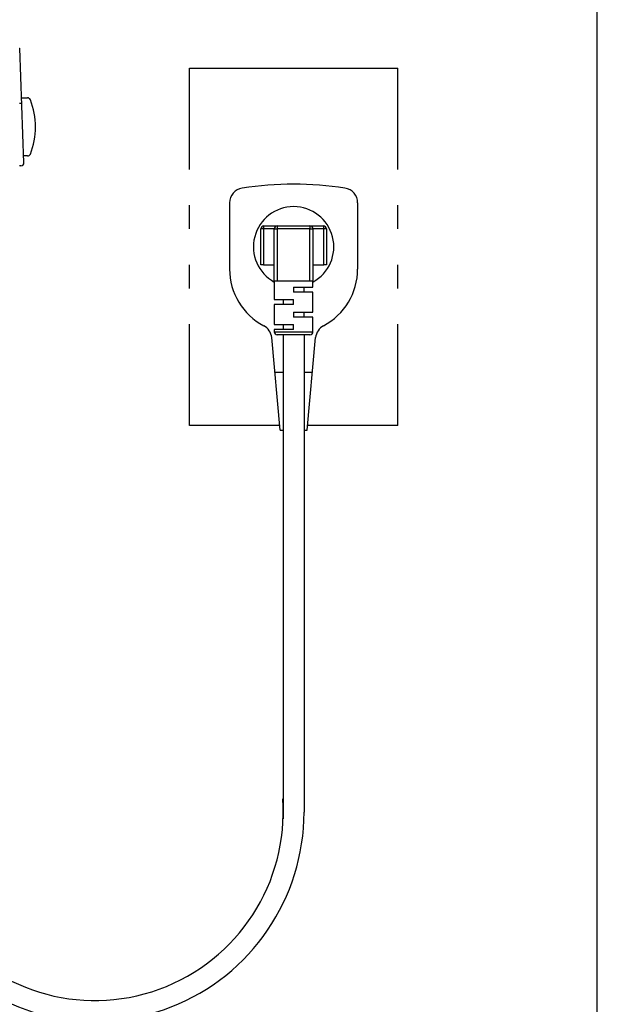
# Model space of a CAD drawing. Extents: x 0 to 2000, y 100 to 2900.
# Drawn here: x 1806 to 2000, y 744 to 1075 of the extents above; entities that cross this region are included whole.
import ezdxf

# ---------------------------------------------------------------- set-up
doc = ezdxf.new("R2010")
doc.units = 0
doc.header["$MEASUREMENT"] = 0
for name, color, linetype in [('便器', 7, 'CONTINUOUS'), ('枠', 7, 'CONTINUOUS'), ('温水洗浄便座', 7, 'CONTINUOUS')]:
    doc.layers.add(name, color=color, linetype=linetype)

msp = doc.modelspace()

# ---------------------------------------------------------------- linework, layer by layer
at = {"layer": '便器', "color": 6, "linetype": 'CONTINUOUS'}
for p, q in [((1863, 1024.49997), (1863, 1058.5)), ((1863, 1058.5), (1933, 1058.5)), ((1933, 1024.49997), (1933, 1058.5)), ((1863, 1004.49997), (1863, 1012.49997)), ((1933, 1004.49997), (1933, 1012.49997)), ((1863, 984.49997), (1863, 992.49997)), ((1933, 984.49997), (1933, 992.49997)), ((1863, 938.5), (1863, 972.49997)), ((1933, 938.5), (1933, 972.49997)), ((1894.5, 969), (1894.5, 806.532974)), ((1901.5, 969), (1901.5, 808.75)), ((1893.352308, 938.5), (1863, 938.5)), ((1933, 938.5), (1902.647692, 938.5))]:
    msp.add_line(p, q, dxfattribs=at)
at = {"layer": '便器', "color": 3, "linetype": 'CONTINUOUS'}
for p, q in [((1876.5, 1013.273085), (1876.5, 991)), ((1919.5, 1013.273085), (1919.5, 991)), ((1893.5, 936.9), (1890.627959, 968.013777)), ((1902.5, 936.9), (1905.372041, 968.013777)), ((1891.7, 956.4), (1894.5, 956.4)), ((1901.5, 956.4), (1904.3, 956.4)), ((1893.5, 936.9), (1894.5, 936.9)), ((1901.5, 936.9), (1902.5, 936.9))]:
    msp.add_line(p, q, dxfattribs=at)
for centre, radius, start, end in [((1881.5, 1013.273085), 5, 98.505199, 180), ((1898, 902.9375), 116.5625, 81.494801, 98.505199), ((1914.5, 1013.273085), 5, 0, 81.494801), ((1898, 998.5), 13.5, 298.782205, 241.217795), ((1898, 991), 21.5, 180, 242.22046), ((1898, 991), 21.5, 297.77954, 0), ((1885.649126, 967.554192), 5, 5.273896, 62.22046), ((1910.350874, 967.554192), 5, 117.77954, 174.726104)]:
    msp.add_arc(centre, radius, start, end, dxfattribs=at)
at = {"layer": '便器', "color": 6, "linetype": 'CONTINUOUS'}
for radius, start, end in [(63.25, 215.829067, 4.06858), (70.25, 222.769676, 0)]:
    msp.add_arc((1831.25, 808.75), radius, start, end, dxfattribs=at)
at = {"layer": '枠', "color": 7, "linetype": 'CONTINUOUS'}
msp.add_line((2000, 100), (2000, 2900), dxfattribs=at)
at = {"layer": '温水洗浄便座', "color": 6, "linetype": 'CONTINUOUS'}
for p, q in [((1807.416894, 1026.734899), (1806.047925, 1065.129978)), ((1806.748076, 1048.5), (1808.654169, 1048.5)), ((1808.654169, 1029), (1807.336132, 1029)), ((1888, 1005.5), (1892.5, 1005.5)), ((1892.5, 1005.5), (1892.5, 1004.5)), ((1892.5, 1005.5), (1903.5, 1005.5)), ((1903.5, 1005.5), (1903.5, 1004.5)), ((1903.5, 1005.5), (1908, 1005.5)), ((1887, 992.5), (1887, 1004.5)), ((1887.9, 1004.5), (1887, 1004.5)), ((1891.5, 1004.5), (1887.9, 1004.5)), ((1887.9, 1004.5), (1887.9, 992.5)), ((1891.5, 987), (1891.5, 1004.5)), ((1891.5, 1004.5), (1892.5, 1004.5)), ((1892.5, 1004.5), (1892.5, 987)), ((1903.5, 1004.5), (1892.5, 1004.5)), ((1903.5, 987), (1903.5, 1004.5)), ((1903.5, 1004.5), (1904.5, 1004.5)), ((1904.5, 1004.5), (1904.5, 987)), ((1908.1, 1004.5), (1904.5, 1004.5)), ((1908.1, 992.5), (1908.1, 1004.5)), ((1909, 1004.5), (1908.1, 1004.5)), ((1909, 1004.5), (1909, 992.5)), ((1887.9, 992.5), (1887, 992.5)), ((1887.9, 992.5), (1891.5, 992.5)), ((1904.5, 992.5), (1908.1, 992.5)), ((1909, 992.5), (1908.1, 992.5)), ((1892.5, 987), (1891.5, 987)), ((1898, 987), (1892.5, 987)), ((1903.5, 987), (1898, 987)), ((1898, 985), (1898, 983.3)), ((1898, 985), (1904.5, 985)), ((1904.5, 987), (1903.5, 987)), ((1904.5, 983.3), (1898, 983.3)), ((1891.5, 980.8), (1898, 980.8)), ((1898, 979.1), (1891.5, 979.1)), ((1898, 979.1), (1898, 980.8)), ((1898, 976.6), (1898, 974.9)), ((1898, 976.6), (1904.5, 976.6)), ((1891.5, 972.4), (1898, 972.4)), ((1904.5, 974.9), (1898, 974.9)), ((1898, 970.7), (1898, 972.4)), ((1898, 970.7), (1891.5, 970.7)), ((1891.5, 970), (1898, 970)), ((1898, 969), (1892.5, 969)), ((1898, 970), (1904.5, 970)), ((1903.5, 969), (1898, 969))]:
    msp.add_line(p, q, dxfattribs=at)
at = {"layer": '温水洗浄便座', "color": 6, "linetype": 'CONTINUOUS', "flags": 128}
for points in [[(1805.983857, 1065.173783), (1806.00619, 1065.166737), (1806.011582, 1065.164838), (1806.016801, 1065.162876), (1806.021794, 1065.160828), (1806.026506, 1065.158674), (1806.030882, 1065.15639), (1806.034869, 1065.153956), (1806.038413, 1065.151349), (1806.041459, 1065.148547), (1806.043952, 1065.14553), (1806.045839, 1065.142274), (1806.047066, 1065.138758), (1806.047212, 1065.138098), (1806.047338, 1065.137428), (1806.047445, 1065.136744), (1806.047536, 1065.136046), (1806.047612, 1065.135331), (1806.047677, 1065.134597), (1806.047732, 1065.133842), (1806.047779, 1065.133065), (1806.047822, 1065.132264), (1806.047861, 1065.131436), (1806.047899, 1065.13058), (1806.047908, 1065.130376), (1806.047917, 1065.130174), (1806.047925, 1065.129978), (1806.047934, 1065.129792), (1806.047941, 1065.129618), (1806.047948, 1065.129461), (1806.047954, 1065.129324), (1806.047959, 1065.129211), (1806.047963, 1065.129126), (1806.047965, 1065.129072), (1806.047966, 1065.129054)], [(1805.988357, 1046.701414), (1806.063754, 1046.699865), (1806.137953, 1046.69799), (1806.210881, 1046.695762), (1806.282465, 1046.693154), (1806.352632, 1046.690141), (1806.385996, 1046.688527), (1806.418878, 1046.68678), (1806.451142, 1046.684866), (1806.482655, 1046.682753), (1806.513282, 1046.680407), (1806.542888, 1046.677798), (1806.571339, 1046.67489), (1806.5985, 1046.671652), (1806.624236, 1046.668051), (1806.648413, 1046.664053), (1806.670896, 1046.659627), (1806.676029, 1046.658491), (1806.680999, 1046.65731), (1806.685752, 1046.656065), (1806.690231, 1046.654737), (1806.694381, 1046.653307), (1806.698145, 1046.651757), (1806.701468, 1046.650067), (1806.704293, 1046.64822), (1806.706564, 1046.646196), (1806.708226, 1046.643977), (1806.709223, 1046.641543), (1806.709298, 1046.641227), (1806.709362, 1046.640903), (1806.709418, 1046.640571), (1806.709467, 1046.640226), (1806.709509, 1046.639866), (1806.709546, 1046.639488), (1806.70958, 1046.63909), (1806.70961, 1046.638667), (1806.709639, 1046.638218), (1806.709668, 1046.63774), (1806.709698, 1046.637229), (1806.709704, 1046.637109), (1806.709711, 1046.636991), (1806.709718, 1046.636875), (1806.709724, 1046.636764), (1806.70973, 1046.63666), (1806.709736, 1046.636566), (1806.70974, 1046.636484), (1806.709744, 1046.636416), (1806.709747, 1046.636365), (1806.709749, 1046.636333), (1806.70975, 1046.636321)], [(1806.417614, 1025.7), (1806.417538, 1025.7), (1806.417323, 1025.7), (1806.416985, 1025.7), (1806.416542, 1025.7), (1806.416012, 1025.7), (1806.415411, 1025.7), (1806.414758, 1025.7), (1806.414068, 1025.7), (1806.413361, 1025.7), (1806.412653, 1025.7), (1806.411961, 1025.7), (1806.410415, 1025.7), (1806.409047, 1025.7), (1806.407837, 1025.7), (1806.406763, 1025.7), (1806.405806, 1025.7), (1806.404945, 1025.7), (1806.404159, 1025.7), (1806.403428, 1025.7), (1806.402732, 1025.7), (1806.402049, 1025.7), (1806.401359, 1025.7), (1806.391465, 1025.7), (1806.378237, 1025.7), (1806.362004, 1025.7), (1806.343096, 1025.7), (1806.321841, 1025.7), (1806.298567, 1025.7), (1806.273603, 1025.7), (1806.247278, 1025.7), (1806.21992, 1025.7), (1806.191859, 1025.7), (1806.163422, 1025.7), (1806.110483, 1025.7), (1806.057344, 1025.7), (1806.003964, 1025.7), (1805.950303, 1025.7)], [(1891.5, 987), (1891.5, 980.8)], [(1901.5, 983.3), (1901.5, 985)], [(1904.5, 985), (1904.5, 987)], [(1904.5, 976.6), (1904.5, 983.3)], [(1891.5, 979.1), (1891.5, 972.4)], [(1894.5, 980.8), (1894.5, 979.1)], [(1901.5, 974.9), (1901.5, 976.6)], [(1894.5, 972.4), (1894.5, 970.7)], [(1904.5, 970), (1904.5, 974.9)], [(1891.5, 970.7), (1891.5, 970)]]:
    msp.add_lwpolyline(points, dxfattribs=at)
at = {"layer": '温水洗浄便座', "color": 6, "linetype": 'CONTINUOUS'}
for centre, radius, start, end in [((1808.654169, 1047.5), 1, 21.603345, 90), ((1786.55796, 1038.75), 24.765625, 338.396655, 21.603345), ((1808.654169, 1030), 1, 270, 338.396655), ((1806.417556, 1026.699949), 0.999949, 270.003308, 2.003007), ((1888, 1004.5), 1, 90, 180), ((1890.475, 1004.7475), 2.586867, 163.088609, 185.490205), ((1892.5, 1004.5), 1, 90, 180), ((1903.5, 1004.5), 1, 0, 90), ((1905.525, 1004.7475), 2.586867, 354.509795, 16.911391), ((1908, 1004.5), 1, 0, 90), ((1892.5, 970), 1, 180, 270), ((1903.5, 970), 1, 270, 0)]:
    msp.add_arc(centre, radius, start, end, dxfattribs=at)

doc.saveas('drawing.dxf')
